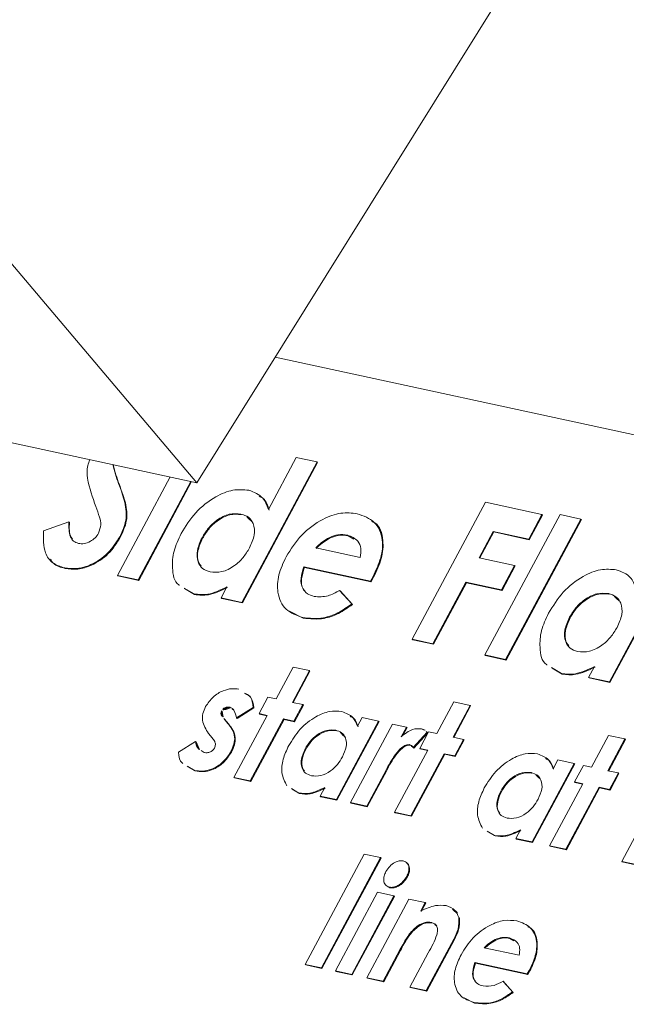
# Model space of a CAD drawing. Units: millimetres. Extents: x -23272466 to 44913, y -22484615 to 188.
# Drawn here: x -23271812 to -23271811, y -22483405 to -22483403 of the extents above; entities that cross this region are included whole.
import ezdxf

# ---------------------------------------------------------------- set-up
doc = ezdxf.new("R2010")
doc.units = ezdxf.units.MM
doc.layers.add('KEYLITE FLASHING', color=7, linetype='Continuous', lineweight=18)
doc.layers.add('KEYLITE TEXT', color=250, linetype='Continuous', lineweight=18)

# ---------------------------------------------------------------- blocks, each defined once
blk = doc.blocks.new('TRF flashing icone')
at = {"layer": 'KEYLITE FLASHING', "color": 251, "linetype": 'Continuous', "lineweight": 13}
for p, q in [((-6744.7532, -1189.264), (-6748.0143, -1194.4957)), ((-6744.7532, -1189.264), (-6748.0143, -1194.4957)), ((-6748.0143, -1194.4957), (-6750.2237, -1191.8843)), ((-6748.0143, -1194.4957), (-6750.2237, -1191.8843)), ((-6745.8014, -1194.6462), (-6747.8337, -1194.206)), ((-6749.0939, -1194.2618), (-6748.0143, -1194.4957)), ((-6749.0939, -1194.2618), (-6748.0143, -1194.4957)), ((-6747.8492, -1194.5573), (-6747.7849, -1194.4372)), ((-6747.7849, -1194.4372), (-6747.7371, -1194.4476)), ((-6747.7371, -1194.4476), (-6747.9105, -1194.7716)), ((-6747.7357, -1194.4489), (-6747.9091, -1194.7728)), ((-6747.7371, -1194.4476), (-6747.7357, -1194.4489)), ((-6748.1976, -1194.7094), (-6748.076, -1194.4823)), ((-6748.195, -1194.4971), (-6748.1937, -1194.4984)), ((-6748.0282, -1194.4927), (-6748.1497, -1194.7197)), ((-6748.0264, -1194.4931), (-6748.1484, -1194.721)), ((-6748.1802, -1194.541), (-6748.1788, -1194.5423)), ((-6747.5174, -1194.8567), (-6747.3484, -1194.5408)), ((-6747.3484, -1194.5408), (-6747.2185, -1194.569)), ((-6747.9125, -1194.5678), (-6747.9112, -1194.5691)), ((-6747.3499, -1194.893), (-6747.1766, -1194.569)), ((-6747.2185, -1194.569), (-6747.2488, -1194.6257)), ((-6747.2171, -1194.5703), (-6747.2475, -1194.627)), ((-6747.2185, -1194.569), (-6747.2171, -1194.5703)), ((-6747.1766, -1194.569), (-6747.1287, -1194.5794)), ((-6748.3676, -1194.6065), (-6748.3095, -1194.5857)), ((-6748.3095, -1194.5857), (-6748.3081, -1194.587)), ((-6747.1287, -1194.5794), (-6747.3021, -1194.9033)), ((-6747.1274, -1194.5807), (-6747.3007, -1194.9046)), ((-6747.1287, -1194.5794), (-6747.1274, -1194.5807)), ((-6748.1914, -1194.6194), (-6748.19, -1194.6207)), ((-6747.7079, -1194.6217), (-6747.7066, -1194.623)), ((-6747.6664, -1194.6166), (-6747.6651, -1194.6178)), ((-6747.6518, -1194.6258), (-6747.6651, -1194.6178)), ((-6747.3309, -1194.6079), (-6747.3634, -1194.6686)), ((-6747.3295, -1194.6092), (-6747.3615, -1194.669)), ((-6747.2488, -1194.6257), (-6747.3309, -1194.6079)), ((-6747.3309, -1194.6079), (-6747.3295, -1194.6092)), ((-6747.2475, -1194.627), (-6747.3295, -1194.6092)), ((-6748.0023, -1194.6224), (-6748.0009, -1194.6237)), ((-6747.2488, -1194.6257), (-6747.2475, -1194.627)), ((-6747.7402, -1194.6458), (-6747.6376, -1194.668)), ((-6747.6138, -1194.7229), (-6747.7674, -1194.6896)), ((-6747.7674, -1194.6896), (-6747.7661, -1194.6909)), ((-6747.3634, -1194.6686), (-6747.2813, -1194.6864)), ((-6747.2813, -1194.6864), (-6747.3117, -1194.7431)), ((-6747.28, -1194.6877), (-6747.3103, -1194.7444)), ((-6747.2813, -1194.6864), (-6747.28, -1194.6877)), ((-6748.3196, -1194.692), (-6748.3182, -1194.6933)), ((-6748.1497, -1194.7197), (-6748.1976, -1194.7094)), ((-6748.1976, -1194.7094), (-6748.1962, -1194.7107)), ((-6748.1484, -1194.721), (-6748.1962, -1194.7107)), ((-6747.6124, -1194.7241), (-6747.7661, -1194.6909)), ((-6747.6079, -1194.7122), (-6747.6138, -1194.7229)), ((-6747.6079, -1194.7122), (-6747.6066, -1194.7135)), ((-6748.1497, -1194.7197), (-6748.1484, -1194.721)), ((-6747.6138, -1194.7229), (-6747.6124, -1194.7241)), ((-6747.6066, -1194.7135), (-6747.6124, -1194.7241)), ((-6747.3937, -1194.7253), (-6747.4696, -1194.8671)), ((-6747.3924, -1194.7266), (-6747.4682, -1194.8684)), ((-6747.3117, -1194.7431), (-6747.3937, -1194.7253)), ((-6747.3937, -1194.7253), (-6747.3924, -1194.7266)), ((-6747.3103, -1194.7444), (-6747.3924, -1194.7266)), ((-6746.9393, -1194.7244), (-6747.0628, -1194.9552)), ((-6746.938, -1194.7256), (-6747.0615, -1194.9565)), ((-6748.0208, -1194.7522), (-6748.0438, -1194.7385)), ((-6748.0195, -1194.7535), (-6748.0425, -1194.7398)), ((-6748.0208, -1194.7522), (-6748.0195, -1194.7535)), ((-6747.9583, -1194.7612), (-6747.9448, -1194.736)), ((-6747.6849, -1194.744), (-6747.6569, -1194.7752)), ((-6747.6849, -1194.744), (-6747.6835, -1194.7453)), ((-6747.6835, -1194.7453), (-6747.6555, -1194.7765)), ((-6747.3117, -1194.7431), (-6747.3103, -1194.7444)), ((-6747.0649, -1194.7514), (-6747.0636, -1194.7527)), ((-6747.9105, -1194.7716), (-6747.9583, -1194.7612)), ((-6747.9583, -1194.7612), (-6747.957, -1194.7625)), ((-6747.9091, -1194.7728), (-6747.957, -1194.7625)), ((-6747.9105, -1194.7716), (-6747.9091, -1194.7728)), ((-6747.6569, -1194.7752), (-6747.6555, -1194.7765)), ((-6747.7687, -1194.8078), (-6747.8007, -1194.7918)), ((-6747.77, -1194.8065), (-6747.7687, -1194.8078)), ((-6747.1546, -1194.806), (-6747.1533, -1194.8073)), ((-6747.4696, -1194.8671), (-6747.5174, -1194.8567)), ((-6747.5174, -1194.8567), (-6747.5161, -1194.858)), ((-6747.4682, -1194.8684), (-6747.5161, -1194.858)), ((-6747.4696, -1194.8671), (-6747.4682, -1194.8684)), ((-6747.3021, -1194.9033), (-6747.3499, -1194.893)), ((-6747.3499, -1194.893), (-6747.3486, -1194.8943)), ((-6747.3007, -1194.9046), (-6747.3486, -1194.8943)), ((-6747.3021, -1194.9033), (-6747.3007, -1194.9046)), ((-6747.8316, -1194.9942), (-6747.7924, -1194.921)), ((-6747.7548, -1194.9291), (-6747.794, -1195.0023)), ((-6747.7924, -1194.921), (-6747.7548, -1194.9291)), ((-6747.7535, -1194.9304), (-6747.7921, -1195.0027)), ((-6747.7548, -1194.9291), (-6747.7535, -1194.9304)), ((-6747.1732, -1194.9358), (-6747.1962, -1194.9221)), ((-6747.1719, -1194.9371), (-6747.1949, -1194.9234)), ((-6747.1732, -1194.9358), (-6747.1719, -1194.9371)), ((-6747.1107, -1194.9448), (-6747.0972, -1194.9196)), ((-6747.0628, -1194.9552), (-6747.1107, -1194.9448)), ((-6747.1107, -1194.9448), (-6747.1093, -1194.9461)), ((-6747.0615, -1194.9565), (-6747.1093, -1194.9461)), ((-6747.0628, -1194.9552), (-6747.0615, -1194.9565)), ((-6747.8708, -1195.0283), (-6747.8504, -1194.9901)), ((-6747.8504, -1194.9901), (-6747.8316, -1194.9942)), ((-6747.794, -1195.0023), (-6747.7698, -1195.0075)), ((-6747.7698, -1195.0075), (-6747.7902, -1195.0457)), ((-6747.7698, -1195.0075), (-6747.7685, -1195.0088)), ((-6747.461, -1195.0744), (-6747.4218, -1195.0013)), ((-6747.4218, -1195.0013), (-6747.3842, -1195.0094)), ((-6747.9573, -1195.0219), (-6747.956, -1195.0232)), ((-6747.938, -1195.0137), (-6747.9367, -1195.015)), ((-6747.8841, -1195.014), (-6747.9228, -1195.0383)), ((-6747.8828, -1195.0153), (-6747.9215, -1195.0396)), ((-6747.8841, -1195.014), (-6747.8828, -1195.0153)), ((-6747.852, -1195.0323), (-6747.8708, -1195.0283)), ((-6747.8708, -1195.0283), (-6747.8695, -1195.0296)), ((-6747.8525, -1195.0332), (-6747.8695, -1195.0296)), ((-6747.7685, -1195.0088), (-6747.7889, -1195.047)), ((-6747.3842, -1195.0094), (-6747.4234, -1195.0826)), ((-6747.3829, -1195.0107), (-6747.4215, -1195.083)), ((-6747.3842, -1195.0094), (-6747.3829, -1195.0107)), ((-6747.9519, -1195.0397), (-6747.9427, -1195.0508)), ((-6747.9519, -1195.0397), (-6747.9506, -1195.0409)), ((-6747.9506, -1195.0409), (-6747.9413, -1195.052)), ((-6747.9427, -1195.0508), (-6747.9413, -1195.052)), ((-6747.9286, -1195.1755), (-6747.852, -1195.0323)), ((-6747.9228, -1195.0383), (-6747.9215, -1195.0396)), ((-6747.8144, -1195.0405), (-6747.891, -1195.1837)), ((-6747.8131, -1195.0418), (-6747.8897, -1195.185)), ((-6747.7902, -1195.0457), (-6747.8144, -1195.0405)), ((-6747.8144, -1195.0405), (-6747.8131, -1195.0418)), ((-6747.7889, -1195.047), (-6747.8131, -1195.0418)), ((-6747.7902, -1195.0457), (-6747.7889, -1195.047)), ((-6747.5952, -1195.0454), (-6747.6923, -1195.2267)), ((-6747.5939, -1195.0466), (-6747.691, -1195.228)), ((-6747.6601, -1195.2337), (-6747.563, -1195.0523)), ((-6747.6438, -1195.0576), (-6747.6328, -1195.0372)), ((-6747.6328, -1195.0372), (-6747.5952, -1195.0454)), ((-6747.5952, -1195.0454), (-6747.5939, -1195.0466)), ((-6747.563, -1195.0523), (-6747.5308, -1195.0593)), ((-6747.9787, -1195.0841), (-6747.9871, -1195.074)), ((-6747.6939, -1195.0666), (-6747.6926, -1195.0679)), ((-6747.5308, -1195.0593), (-6747.5427, -1195.0816)), ((-6747.5294, -1195.0606), (-6747.5392, -1195.0788)), ((-6747.5308, -1195.0593), (-6747.5294, -1195.0606)), ((-6747.4831, -1195.0711), (-6747.515, -1195.1063)), ((-6747.4818, -1195.0724), (-6747.5137, -1195.1076)), ((-6747.5002, -1195.1085), (-6747.4798, -1195.0704)), ((-6747.4834, -1195.0708), (-6747.485, -1195.0692)), ((-6747.485, -1195.0695), (-6747.4831, -1195.0711)), ((-6747.4836, -1195.0707), (-6747.4818, -1195.0724)), ((-6747.4831, -1195.0711), (-6747.4818, -1195.0724)), ((-6747.4798, -1195.0704), (-6747.461, -1195.0744)), ((-6748.0564, -1195.1174), (-6748.0175, -1195.0924)), ((-6748.0175, -1195.0924), (-6748.0162, -1195.0936)), ((-6747.4234, -1195.0826), (-6747.3992, -1195.0878)), ((-6747.3992, -1195.0878), (-6747.4196, -1195.126)), ((-6747.3979, -1195.0891), (-6747.4183, -1195.1273)), ((-6747.3992, -1195.0878), (-6747.3979, -1195.0891)), ((-6747.1038, -1195.1518), (-6747.0646, -1195.0786)), ((-6747.027, -1195.0868), (-6747.0662, -1195.1599)), ((-6747.0646, -1195.0786), (-6747.027, -1195.0868)), ((-6747.0257, -1195.0881), (-6747.0644, -1195.1603)), ((-6747.027, -1195.0868), (-6747.0257, -1195.0881)), ((-6748.0045, -1195.1131), (-6747.997, -1195.1181)), ((-6747.9356, -1195.1158), (-6747.9343, -1195.1171)), ((-6747.7644, -1195.1095), (-6747.7631, -1195.1108)), ((-6747.558, -1195.2558), (-6747.4814, -1195.1126)), ((-6747.5237, -1195.0999), (-6747.5223, -1195.1012)), ((-6747.5179, -1195.1033), (-6747.5223, -1195.1012)), ((-6747.4438, -1195.1208), (-6747.5204, -1195.2639)), ((-6747.515, -1195.1063), (-6747.5137, -1195.1076)), ((-6747.4814, -1195.1126), (-6747.5002, -1195.1085)), ((-6747.5002, -1195.1085), (-6747.4989, -1195.1098)), ((-6747.4819, -1195.1135), (-6747.4989, -1195.1098)), ((-6747.4196, -1195.126), (-6747.4438, -1195.1208)), ((-6747.4438, -1195.1208), (-6747.4425, -1195.122)), ((-6747.4425, -1195.122), (-6747.5191, -1195.2652)), ((-6747.4183, -1195.1273), (-6747.4425, -1195.122)), ((-6747.4196, -1195.126), (-6747.4183, -1195.1273)), ((-6747.1441, -1195.1431), (-6747.2411, -1195.3244)), ((-6747.1926, -1195.1554), (-6747.1817, -1195.1349)), ((-6747.1817, -1195.1349), (-6747.1441, -1195.1431)), ((-6747.1441, -1195.1431), (-6747.1427, -1195.1444)), ((-6748.0198, -1195.1593), (-6748.0366, -1195.1493)), ((-6748.0184, -1195.1606), (-6748.0352, -1195.1505)), ((-6748.0198, -1195.1593), (-6748.0184, -1195.1606)), ((-6747.5786, -1195.1595), (-6747.5832, -1195.1684)), ((-6747.5772, -1195.1608), (-6747.5818, -1195.1697)), ((-6747.5786, -1195.1595), (-6747.5772, -1195.1608)), ((-6747.2428, -1195.1643), (-6747.2414, -1195.1656)), ((-6747.1427, -1195.1444), (-6747.2398, -1195.3257)), ((-6747.143, -1195.1859), (-6747.1226, -1195.1477)), ((-6747.1226, -1195.1477), (-6747.1038, -1195.1518)), ((-6747.0662, -1195.1599), (-6747.042, -1195.1652)), ((-6747.042, -1195.1652), (-6747.0625, -1195.2034)), ((-6747.0407, -1195.1665), (-6747.0611, -1195.2047)), ((-6747.042, -1195.1652), (-6747.0407, -1195.1665)), ((-6747.891, -1195.1837), (-6747.9286, -1195.1755)), ((-6747.9286, -1195.1755), (-6747.9273, -1195.1768)), ((-6747.8897, -1195.185), (-6747.9273, -1195.1768)), ((-6747.891, -1195.1837), (-6747.8897, -1195.185)), ((-6747.5832, -1195.1684), (-6747.6225, -1195.2418)), ((-6747.5818, -1195.1697), (-6747.6211, -1195.2431)), ((-6747.5832, -1195.1684), (-6747.5818, -1195.1697)), ((-6747.1242, -1195.19), (-6747.143, -1195.1859)), ((-6747.143, -1195.1859), (-6747.1417, -1195.1872)), ((-6747.1247, -1195.1909), (-6747.1417, -1195.1872)), ((-6747.779, -1195.2115), (-6747.796, -1195.2014)), ((-6747.7777, -1195.2128), (-6747.7946, -1195.2027)), ((-6747.779, -1195.2115), (-6747.7777, -1195.2128)), ((-6747.7299, -1195.2186), (-6747.7193, -1195.1988)), ((-6747.3133, -1195.2072), (-6747.3119, -1195.2085)), ((-6747.2009, -1195.3332), (-6747.1242, -1195.19)), ((-6747.0866, -1195.1981), (-6747.1633, -1195.3413)), ((-6747.0853, -1195.1994), (-6747.1619, -1195.3426)), ((-6747.0625, -1195.2034), (-6747.0866, -1195.1981)), ((-6747.0866, -1195.1981), (-6747.0853, -1195.1994)), ((-6747.0611, -1195.2047), (-6747.0853, -1195.1994)), ((-6747.0625, -1195.2034), (-6747.0611, -1195.2047)), ((-6747.6923, -1195.2267), (-6747.7299, -1195.2186)), ((-6747.7299, -1195.2186), (-6747.7286, -1195.2199)), ((-6747.691, -1195.228), (-6747.7286, -1195.2199)), ((-6747.6923, -1195.2267), (-6747.691, -1195.228)), ((-6747.6225, -1195.2418), (-6747.6601, -1195.2337)), ((-6747.6601, -1195.2337), (-6747.6587, -1195.235)), ((-6747.6211, -1195.2431), (-6747.6587, -1195.235)), ((-6747.0344, -1195.3692), (-6746.9577, -1195.2261)), ((-6747.6225, -1195.2418), (-6747.6211, -1195.2431)), ((-6747.5204, -1195.2639), (-6747.558, -1195.2558)), ((-6747.558, -1195.2558), (-6747.5567, -1195.2571)), ((-6747.5191, -1195.2652), (-6747.5567, -1195.2571)), ((-6747.5204, -1195.2639), (-6747.5191, -1195.2652)), ((-6747.3279, -1195.3092), (-6747.3448, -1195.2991)), ((-6747.3265, -1195.3105), (-6747.3435, -1195.3004)), ((-6747.2787, -1195.3163), (-6747.2681, -1195.2965)), ((-6747.3279, -1195.3092), (-6747.3265, -1195.3105)), ((-6747.2411, -1195.3244), (-6747.2787, -1195.3163)), ((-6747.2787, -1195.3163), (-6747.2774, -1195.3176)), ((-6747.2398, -1195.3257), (-6747.2774, -1195.3176)), ((-6747.2411, -1195.3244), (-6747.2398, -1195.3257)), ((-6747.1633, -1195.3413), (-6747.2009, -1195.3332)), ((-6747.2009, -1195.3332), (-6747.1995, -1195.3344)), ((-6747.1619, -1195.3426), (-6747.1995, -1195.3344)), ((-6747.1633, -1195.3413), (-6747.1619, -1195.3426)), ((-6747.7645, -1195.6067), (-6747.6283, -1195.3522)), ((-6747.5907, -1195.3603), (-6747.7269, -1195.6148)), ((-6747.5894, -1195.3616), (-6747.7256, -1195.6161)), ((-6747.6283, -1195.3522), (-6747.5907, -1195.3603)), ((-6747.5907, -1195.3603), (-6747.5894, -1195.3616)), ((-6746.9968, -1195.3774), (-6747.0344, -1195.3692)), ((-6747.0344, -1195.3692), (-6747.033, -1195.3705)), ((-6746.9954, -1195.3787), (-6747.033, -1195.3705)), ((-6747.5301, -1195.4038), (-6747.5287, -1195.4051)), ((-6747.5688, -1195.43), (-6747.5739, -1195.427)), ((-6747.5701, -1195.4287), (-6747.5688, -1195.43)), ((-6747.6947, -1195.6218), (-6747.5976, -1195.4405)), ((-6747.5601, -1195.4486), (-6747.6571, -1195.63)), ((-6747.5587, -1195.4499), (-6747.6558, -1195.6312)), ((-6747.6222, -1195.6375), (-6747.5251, -1195.4562)), ((-6747.5976, -1195.4405), (-6747.5601, -1195.4486)), ((-6747.5601, -1195.4486), (-6747.5587, -1195.4499)), ((-6747.5251, -1195.4562), (-6747.4875, -1195.4643)), ((-6747.4875, -1195.4643), (-6747.4978, -1195.4835)), ((-6747.4862, -1195.4656), (-6747.4965, -1195.4848)), ((-6747.4875, -1195.4643), (-6747.4862, -1195.4656)), ((-6747.4101, -1195.4984), (-6747.4088, -1195.4997)), ((-6747.4734, -1195.51), (-6747.472, -1195.5113)), ((-6747.5247, -1195.5374), (-6747.5233, -1195.5387)), ((-6747.4216, -1195.5483), (-6747.4852, -1195.6672)), ((-6747.4203, -1195.5496), (-6747.4839, -1195.6685)), ((-6747.4216, -1195.5483), (-6747.4203, -1195.5496)), ((-6747.3261, -1195.5494), (-6747.3247, -1195.5507)), ((-6747.2935, -1195.5454), (-6747.2921, -1195.5467)), ((-6747.2828, -1195.5523), (-6747.2921, -1195.5467)), ((-6747.546, -1195.5735), (-6747.5846, -1195.6457)), ((-6747.5446, -1195.5748), (-6747.5833, -1195.647)), ((-6747.546, -1195.5735), (-6747.5446, -1195.5748)), ((-6747.3514, -1195.5684), (-6747.2709, -1195.5858)), ((-6747.5228, -1195.659), (-6747.4807, -1195.5803)), ((-6747.7269, -1195.6148), (-6747.7645, -1195.6067)), ((-6747.7645, -1195.6067), (-6747.7632, -1195.608)), ((-6747.7256, -1195.6161), (-6747.7632, -1195.608)), ((-6747.7269, -1195.6148), (-6747.7256, -1195.6161)), ((-6747.2521, -1195.6289), (-6747.3728, -1195.6028)), ((-6747.3728, -1195.6028), (-6747.3715, -1195.6041)), ((-6747.2508, -1195.6302), (-6747.3715, -1195.6041)), ((-6747.2475, -1195.6205), (-6747.2521, -1195.6289)), ((-6747.2475, -1195.6205), (-6747.2462, -1195.6218)), ((-6747.6571, -1195.63), (-6747.6947, -1195.6218)), ((-6747.6947, -1195.6218), (-6747.6934, -1195.6231)), ((-6747.6558, -1195.6312), (-6747.6934, -1195.6231)), ((-6747.6571, -1195.63), (-6747.6558, -1195.6312)), ((-6747.5846, -1195.6457), (-6747.6222, -1195.6375)), ((-6747.6222, -1195.6375), (-6747.6209, -1195.6388)), ((-6747.5833, -1195.647), (-6747.6209, -1195.6388)), ((-6747.2521, -1195.6289), (-6747.2508, -1195.6302)), ((-6747.2462, -1195.6218), (-6747.2508, -1195.6302)), ((-6747.5846, -1195.6457), (-6747.5833, -1195.647)), ((-6747.5228, -1195.659), (-6747.5215, -1195.6603)), ((-6747.4852, -1195.6672), (-6747.5228, -1195.659)), ((-6747.4839, -1195.6685), (-6747.5215, -1195.6603)), ((-6747.308, -1195.6455), (-6747.286, -1195.6701)), ((-6747.308, -1195.6455), (-6747.3066, -1195.6468)), ((-6747.3066, -1195.6468), (-6747.2847, -1195.6714)), ((-6747.4852, -1195.6672), (-6747.4839, -1195.6685)), ((-6747.3735, -1195.6959), (-6747.3975, -1195.6839)), ((-6747.286, -1195.6701), (-6747.2847, -1195.6714)), ((-6747.3749, -1195.6946), (-6747.3735, -1195.6959))]:
    blk.add_line(p, q, dxfattribs=at)
for points, knots in [([(-6748.2472, -1194.5502), (-6748.2549, -1194.5296), (-6748.2657, -1194.5009), (-6748.2687, -1194.4621), (-6748.2628, -1194.4469), (-6748.261, -1194.4422)], [0, 0, 0, 0, 0.638767, 0.8891628, 1, 1, 1, 1]), ([(-6748.2081, -1194.4537), (-6748.2062, -1194.4613), (-6748.2026, -1194.4762), (-6748.1975, -1194.4902), (-6748.195, -1194.4971)], [0, 0, 0, 0, 0.508508, 1, 1, 1, 1]), ([(-6748.207, -1194.4539), (-6748.2051, -1194.4619), (-6748.2014, -1194.4772), (-6748.1962, -1194.4915), (-6748.1937, -1194.4984)], [0, 0, 0, 0, 0.5199155, 1, 1, 1, 1]), ([(-6748.195, -1194.4971), (-6748.192, -1194.5052), (-6748.1867, -1194.5195), (-6748.1822, -1194.5344), (-6748.1802, -1194.541)], [0, 0, 0, 0, 0.560045, 1, 1, 1, 1]), ([(-6748.1937, -1194.4984), (-6748.1907, -1194.5065), (-6748.1853, -1194.5208), (-6748.1808, -1194.5357), (-6748.1788, -1194.5423)], [0, 0, 0, 0, 0.560045, 1, 1, 1, 1]), ([(-6748.0506, -1194.6129), (-6748.0403, -1194.5962), (-6748.0197, -1194.5627), (-6747.9747, -1194.528), (-6747.9303, -1194.5096), (-6747.9064, -1194.5118), (-6747.8944, -1194.5129)], [0, 0, 0, 0, 0.280246, 0.559725, 0.779856, 1, 1, 1, 1]), ([(-6747.8944, -1194.5129), (-6747.8823, -1194.5175), (-6747.8607, -1194.5258), (-6747.8527, -1194.5476), (-6747.8492, -1194.5573)], [0, 0, 0, 0, 0.5589463, 1, 1, 1, 1]), ([(-6747.8704, -1194.527), (-6747.8671, -1194.5286), (-6747.8548, -1194.5343), (-6747.8508, -1194.5483), (-6747.8478, -1194.5586)], [0, 0, 0, 0, 0.269793, 1, 1, 1, 1]), ([(-6748.241, -1194.6123), (-6748.2387, -1194.6056), (-6748.234, -1194.5919), (-6748.2396, -1194.5718), (-6748.2443, -1194.5584), (-6748.2472, -1194.5502)], [0, 0, 0, 0, 0.277776, 0.558333, 1, 1, 1, 1]), ([(-6748.1802, -1194.541), (-6748.1778, -1194.5547), (-6748.1735, -1194.579), (-6748.1859, -1194.6071), (-6748.1914, -1194.6194)], [0, 0, 0, 0, 0.560209, 1, 1, 1, 1]), ([(-6748.1788, -1194.5423), (-6748.1764, -1194.5559), (-6748.1722, -1194.5803), (-6748.1846, -1194.6084), (-6748.19, -1194.6207)], [0, 0, 0, 0, 0.560209, 1, 1, 1, 1]), ([(-6747.9125, -1194.5678), (-6747.9213, -1194.5671), (-6747.9388, -1194.5656), (-6747.9667, -1194.5798), (-6747.9887, -1194.5998), (-6747.9977, -1194.6149), (-6748.0023, -1194.6224)], [0, 0, 0, 0, 0.279591, 0.559062, 0.779305, 1, 1, 1, 1]), ([(-6747.9112, -1194.5691), (-6747.92, -1194.5683), (-6747.9375, -1194.5669), (-6747.9653, -1194.5811), (-6747.9873, -1194.6011), (-6747.9964, -1194.6162), (-6748.0009, -1194.6237)], [0, 0, 0, 0, 0.279591, 0.559062, 0.779305, 1, 1, 1, 1]), ([(-6747.8928, -1194.6459), (-6747.8883, -1194.6359), (-6747.8793, -1194.616), (-6747.8821, -1194.5905), (-6747.894, -1194.5737), (-6747.9064, -1194.5698), (-6747.9125, -1194.5678)], [0, 0, 0, 0, 0.280002, 0.559295, 0.779432, 1, 1, 1, 1]), ([(-6747.8882, -1194.5843), (-6747.8899, -1194.5815), (-6747.8949, -1194.5734), (-6747.9048, -1194.5708), (-6747.9112, -1194.5691)], [0, 0, 0, 0, 0.343924, 1, 1, 1, 1]), ([(-6747.8084, -1194.6663), (-6747.7974, -1194.6489), (-6747.7755, -1194.6141), (-6747.7275, -1194.5796), (-6747.6813, -1194.5629), (-6747.6567, -1194.5657), (-6747.6443, -1194.5671)], [0, 0, 0, 0, 0.279929, 0.5594, 0.779561, 1, 1, 1, 1]), ([(-6747.6443, -1194.5671), (-6747.6298, -1194.5722), (-6747.6009, -1194.5823), (-6747.5837, -1194.6228), (-6747.5874, -1194.6688), (-6747.601, -1194.6977), (-6747.6079, -1194.7122)], [0, 0, 0, 0, 0.279903, 0.559131, 0.779296, 1, 1, 1, 1]), ([(-6748.3095, -1194.5857), (-6748.3095, -1194.598), (-6748.3096, -1194.6151), (-6748.2994, -1194.6312), (-6748.2914, -1194.6342), (-6748.2875, -1194.6357)], [0, 0, 0, 0, 0.559407, 0.779869, 1, 1, 1, 1]), ([(-6748.3081, -1194.587), (-6748.3087, -1194.5998), (-6748.3094, -1194.6148), (-6748.3021, -1194.6245), (-6748.301, -1194.6259)], [0, 0, 0, 0, 0.850984, 1, 1, 1, 1]), ([(-6747.6111, -1194.5846), (-6747.6085, -1194.5857), (-6747.5925, -1194.5929), (-6747.583, -1194.6248), (-6747.5859, -1194.6699), (-6747.5996, -1194.699), (-6747.6066, -1194.7135)], [0, 0, 0, 0, 0.068328, 0.429597, 0.71445, 1, 1, 1, 1]), ([(-6748.3196, -1194.692), (-6748.3291, -1194.6889), (-6748.3482, -1194.6827), (-6748.369, -1194.654), (-6748.3681, -1194.6245), (-6748.3676, -1194.6065)], [0, 0, 0, 0, 0.28046, 0.560399, 1, 1, 1, 1]), ([(-6748.1914, -1194.6194), (-6748.2, -1194.6329), (-6748.2173, -1194.6599), (-6748.2555, -1194.6854), (-6748.2911, -1194.6957), (-6748.3101, -1194.6932), (-6748.3196, -1194.692)], [0, 0, 0, 0, 0.27962, 0.558958, 0.779223, 1, 1, 1, 1]), ([(-6748.19, -1194.6207), (-6748.1987, -1194.6342), (-6748.2159, -1194.6612), (-6748.2542, -1194.6867), (-6748.2897, -1194.697), (-6748.3087, -1194.6945), (-6748.3182, -1194.6933)], [0, 0, 0, 0, 0.27962, 0.558958, 0.779223, 1, 1, 1, 1]), ([(-6748.2875, -1194.6357), (-6748.2831, -1194.6362), (-6748.2745, -1194.6371), (-6748.2607, -1194.6318), (-6748.2484, -1194.6235), (-6748.2435, -1194.6161), (-6748.241, -1194.6123)], [0, 0, 0, 0, 0.280345, 0.5601946, 0.7804347, 1, 1, 1, 1]), ([(-6748.0542, -1194.7323), (-6748.0547, -1194.732), (-6748.0669, -1194.7249), (-6748.0717, -1194.695), (-6748.0697, -1194.6536), (-6748.057, -1194.6265), (-6748.0506, -1194.6129)], [0, 0, 0, 0, 0.015805, 0.397847, 0.698762, 1, 1, 1, 1]), ([(-6747.7079, -1194.6217), (-6747.7143, -1194.6254), (-6747.7258, -1194.632), (-6747.7358, -1194.6415), (-6747.7402, -1194.6458)], [0, 0, 0, 0, 0.5590752, 1, 1, 1, 1]), ([(-6747.6664, -1194.6166), (-6747.6737, -1194.6156), (-6747.6867, -1194.614), (-6747.7014, -1194.6193), (-6747.7079, -1194.6217)], [0, 0, 0, 0, 0.559834, 1, 1, 1, 1]), ([(-6747.6651, -1194.6178), (-6747.6724, -1194.6169), (-6747.6854, -1194.6153), (-6747.7001, -1194.6206), (-6747.7066, -1194.623)], [0, 0, 0, 0, 0.559834, 1, 1, 1, 1]), ([(-6747.6376, -1194.668), (-6747.6366, -1194.6608), (-6747.6345, -1194.6465), (-6747.6433, -1194.626), (-6747.6577, -1194.6201), (-6747.6664, -1194.6166)], [0, 0, 0, 0, 0.280407, 0.561339, 1, 1, 1, 1]), ([(-6748.0023, -1194.6224), (-6748.0067, -1194.6323), (-6748.0156, -1194.6522), (-6748.0133, -1194.6777), (-6748.0022, -1194.6952), (-6747.99, -1194.6994), (-6747.9839, -1194.7014)], [0, 0, 0, 0, 0.279983, 0.559362, 0.779587, 1, 1, 1, 1]), ([(-6748.0009, -1194.6237), (-6748.0053, -1194.6335), (-6748.014, -1194.6532), (-6748.0131, -1194.6767), (-6748.0062, -1194.6855), (-6748.004, -1194.6882)], [0, 0, 0, 0, 0.409919, 0.818955, 1, 1, 1, 1]), ([(-6747.7066, -1194.623), (-6747.713, -1194.6267), (-6747.7245, -1194.6332), (-6747.7344, -1194.6428), (-6747.7388, -1194.6471)], [0, 0, 0, 0, 0.5590752, 1, 1, 1, 1]), ([(-6747.9839, -1194.7014), (-6747.975, -1194.7022), (-6747.9572, -1194.7037), (-6747.9288, -1194.6894), (-6747.9065, -1194.6688), (-6747.8974, -1194.6536), (-6747.8928, -1194.6459)], [0, 0, 0, 0, 0.279686, 0.558984, 0.779239, 1, 1, 1, 1]), ([(-6747.77, -1194.8065), (-6747.7841, -1194.8016), (-6747.8124, -1194.7919), (-6747.8296, -1194.7529), (-6747.8279, -1194.7087), (-6747.8149, -1194.6804), (-6747.8084, -1194.6663)], [0, 0, 0, 0, 0.279983, 0.559322, 0.779508, 1, 1, 1, 1]), ([(-6748.3182, -1194.6933), (-6748.3283, -1194.6907), (-6748.3425, -1194.687), (-6748.3498, -1194.6755), (-6748.3519, -1194.6721)], [0, 0, 0, 0, 0.710292, 1, 1, 1, 1]), ([(-6747.7674, -1194.6896), (-6747.7703, -1194.6986), (-6747.7761, -1194.7166), (-6747.7723, -1194.7388), (-6747.7603, -1194.7529), (-6747.7491, -1194.7563), (-6747.7435, -1194.758)], [0, 0, 0, 0, 0.280136, 0.559423, 0.779516, 1, 1, 1, 1]), ([(-6747.7661, -1194.6909), (-6747.7689, -1194.6998), (-6747.7744, -1194.7175), (-6747.7726, -1194.7368), (-6747.7666, -1194.7431), (-6747.7654, -1194.7443)], [0, 0, 0, 0, 0.445085, 0.888822, 1, 1, 1, 1]), ([(-6747.203, -1194.7965), (-6747.1926, -1194.7798), (-6747.172, -1194.7464), (-6747.1271, -1194.7116), (-6747.0826, -1194.6932), (-6747.0587, -1194.6954), (-6747.0468, -1194.6966)], [0, 0, 0, 0, 0.280246, 0.559725, 0.779856, 1, 1, 1, 1]), ([(-6747.0468, -1194.6966), (-6747.0347, -1194.701), (-6747.0131, -1194.7091), (-6747.0048, -1194.7305), (-6747.0011, -1194.74)], [0, 0, 0, 0, 0.559125, 1, 1, 1, 1]), ([(-6747.9448, -1194.736), (-6747.9599, -1194.7432), (-6747.9867, -1194.7561), (-6748.0104, -1194.7534), (-6748.0208, -1194.7522)], [0, 0, 0, 0, 0.559606, 1, 1, 1, 1]), ([(-6747.9435, -1194.7373), (-6747.9585, -1194.7445), (-6747.9853, -1194.7574), (-6748.0091, -1194.7547), (-6748.0195, -1194.7535)], [0, 0, 0, 0, 0.559606, 1, 1, 1, 1]), ([(-6747.7435, -1194.758), (-6747.733, -1194.7588), (-6747.7142, -1194.7601), (-6747.6938, -1194.7489), (-6747.6849, -1194.744)], [0, 0, 0, 0, 0.558871, 1, 1, 1, 1]), ([(-6747.0649, -1194.7514), (-6747.0737, -1194.7507), (-6747.0912, -1194.7492), (-6747.119, -1194.7634), (-6747.141, -1194.7835), (-6747.1501, -1194.7985), (-6747.1546, -1194.806)], [0, 0, 0, 0, 0.279591, 0.559062, 0.779305, 1, 1, 1, 1]), ([(-6747.0636, -1194.7527), (-6747.0723, -1194.7519), (-6747.0898, -1194.7505), (-6747.1177, -1194.7647), (-6747.1397, -1194.7847), (-6747.1488, -1194.7998), (-6747.1533, -1194.8073)], [0, 0, 0, 0, 0.279591, 0.559062, 0.779305, 1, 1, 1, 1]), ([(-6747.0452, -1194.8295), (-6747.0406, -1194.8195), (-6747.0316, -1194.7996), (-6747.0345, -1194.7741), (-6747.0464, -1194.7573), (-6747.0587, -1194.7534), (-6747.0649, -1194.7514)], [0, 0, 0, 0, 0.280002, 0.559295, 0.779432, 1, 1, 1, 1]), ([(-6747.0405, -1194.7679), (-6747.0423, -1194.7651), (-6747.0473, -1194.757), (-6747.0571, -1194.7544), (-6747.0636, -1194.7527)], [0, 0, 0, 0, 0.343924, 1, 1, 1, 1]), ([(-6747.6569, -1194.7752), (-6747.6674, -1194.7826), (-6747.6885, -1194.7974), (-6747.7291, -1194.8114), (-6747.7545, -1194.8084), (-6747.77, -1194.8065)], [0, 0, 0, 0, 0.280452, 0.560536, 1, 1, 1, 1]), ([(-6747.6555, -1194.7765), (-6747.6661, -1194.7839), (-6747.6871, -1194.7987), (-6747.7278, -1194.8127), (-6747.7531, -1194.8097), (-6747.7687, -1194.8078)], [0, 0, 0, 0, 0.280452, 0.560536, 1, 1, 1, 1]), ([(-6747.2066, -1194.9159), (-6747.207, -1194.9156), (-6747.2193, -1194.9085), (-6747.224, -1194.8786), (-6747.2221, -1194.8372), (-6747.2093, -1194.8101), (-6747.203, -1194.7965)], [0, 0, 0, 0, 0.015805, 0.397847, 0.698762, 1, 1, 1, 1]), ([(-6747.1546, -1194.806), (-6747.1591, -1194.816), (-6747.168, -1194.8358), (-6747.1656, -1194.8614), (-6747.1546, -1194.8788), (-6747.1423, -1194.883), (-6747.1362, -1194.885)], [0, 0, 0, 0, 0.279983, 0.559362, 0.779587, 1, 1, 1, 1]), ([(-6747.1533, -1194.8073), (-6747.1576, -1194.8171), (-6747.1663, -1194.8368), (-6747.1655, -1194.8604), (-6747.1585, -1194.8691), (-6747.1564, -1194.8718)], [0, 0, 0, 0, 0.4099194, 0.8189545, 1, 1, 1, 1]), ([(-6747.1362, -1194.885), (-6747.1273, -1194.8858), (-6747.1095, -1194.8873), (-6747.0812, -1194.873), (-6747.0589, -1194.8524), (-6747.0497, -1194.8372), (-6747.0452, -1194.8295)], [0, 0, 0, 0, 0.279686, 0.558984, 0.779239, 1, 1, 1, 1]), ([(-6747.0972, -1194.9196), (-6747.1122, -1194.9268), (-6747.139, -1194.9397), (-6747.1628, -1194.937), (-6747.1732, -1194.9358)], [0, 0, 0, 0, 0.559606, 1, 1, 1, 1]), ([(-6747.0959, -1194.9209), (-6747.1109, -1194.9281), (-6747.1377, -1194.941), (-6747.1614, -1194.9383), (-6747.1719, -1194.9371)], [0, 0, 0, 0, 0.559606, 1, 1, 1, 1]), ([(-6747.994, -1195.0121), (-6747.9887, -1195.0042), (-6747.978, -1194.9885), (-6747.9549, -1194.9751), (-6747.9342, -1194.9697), (-6747.923, -1194.9712), (-6747.9174, -1194.972)], [0, 0, 0, 0, 0.278826, 0.558527, 0.779035, 1, 1, 1, 1]), ([(-6747.904, -1194.9809), (-6747.8994, -1194.9832), (-6747.8872, -1194.9893), (-6747.8853, -1195.0045), (-6747.8841, -1195.014)], [0, 0, 0, 0, 0.3779782, 1, 1, 1, 1]), ([(-6747.9027, -1194.9822), (-6747.8981, -1194.9845), (-6747.8859, -1194.9906), (-6747.884, -1195.0058), (-6747.8828, -1195.0153)], [0, 0, 0, 0, 0.3779782, 1, 1, 1, 1]), ([(-6747.9871, -1195.074), (-6747.9933, -1195.0648), (-6748.0019, -1195.052), (-6748.0013, -1195.0284), (-6747.9964, -1195.0175), (-6747.994, -1195.0121)], [0, 0, 0, 0, 0.5590287, 0.7795791, 1, 1, 1, 1]), ([(-6747.9573, -1195.0219), (-6747.9581, -1195.0241), (-6747.9596, -1195.0286), (-6747.9563, -1195.0342), (-6747.9536, -1195.0376), (-6747.9519, -1195.0397)], [0, 0, 0, 0, 0.277696, 0.558221, 1, 1, 1, 1]), ([(-6747.956, -1195.0232), (-6747.9567, -1195.0254), (-6747.9582, -1195.0299), (-6747.9549, -1195.0355), (-6747.9522, -1195.0389), (-6747.9506, -1195.0409)], [0, 0, 0, 0, 0.277696, 0.558221, 1, 1, 1, 1]), ([(-6747.938, -1195.0137), (-6747.9398, -1195.0134), (-6747.9433, -1195.0129), (-6747.9489, -1195.0142), (-6747.9542, -1195.0173), (-6747.9563, -1195.0204), (-6747.9573, -1195.0219)], [0, 0, 0, 0, 0.281077, 0.56121, 0.780983, 1, 1, 1, 1]), ([(-6747.9367, -1195.015), (-6747.9384, -1195.0147), (-6747.9419, -1195.0142), (-6747.9475, -1195.0154), (-6747.9528, -1195.0186), (-6747.9549, -1195.0217), (-6747.956, -1195.0232)], [0, 0, 0, 0, 0.281077, 0.56121, 0.780983, 1, 1, 1, 1]), ([(-6747.9228, -1195.0383), (-6747.9241, -1195.0325), (-6747.9259, -1195.0243), (-6747.9318, -1195.0162), (-6747.9359, -1195.0145), (-6747.938, -1195.0137)], [0, 0, 0, 0, 0.560093, 0.78033, 1, 1, 1, 1]), ([(-6747.929, -1195.0203), (-6747.9296, -1195.0194), (-6747.9314, -1195.0169), (-6747.9345, -1195.0158), (-6747.9367, -1195.015)], [0, 0, 0, 0, 0.314043, 1, 1, 1, 1]), ([(-6747.8024, -1195.1021), (-6747.7943, -1195.0889), (-6747.7781, -1195.0626), (-6747.7428, -1195.0354), (-6747.7079, -1195.0209), (-6747.6891, -1195.0226), (-6747.6797, -1195.0235)], [0, 0, 0, 0, 0.280246, 0.559725, 0.779856, 1, 1, 1, 1]), ([(-6747.6797, -1195.0235), (-6747.6702, -1195.027), (-6747.6533, -1195.0334), (-6747.6467, -1195.0502), (-6747.6438, -1195.0576)], [0, 0, 0, 0, 0.559125, 1, 1, 1, 1]), ([(-6747.9427, -1195.0508), (-6747.9355, -1195.0601), (-6747.9255, -1195.0731), (-6747.9277, -1195.0987), (-6747.933, -1195.1101), (-6747.9356, -1195.1158)], [0, 0, 0, 0, 0.558868, 0.779296, 1, 1, 1, 1]), ([(-6747.9413, -1195.052), (-6747.9341, -1195.0614), (-6747.9241, -1195.0744), (-6747.9263, -1195.0999), (-6747.9316, -1195.1114), (-6747.9343, -1195.1171)], [0, 0, 0, 0, 0.558868, 0.779296, 1, 1, 1, 1]), ([(-6747.661, -1195.0344), (-6747.6582, -1195.0356), (-6747.6484, -1195.0401), (-6747.6449, -1195.0511), (-6747.6424, -1195.0589)], [0, 0, 0, 0, 0.282993, 1, 1, 1, 1]), ([(-6747.6939, -1195.0666), (-6747.7008, -1195.066), (-6747.7146, -1195.0649), (-6747.7365, -1195.076), (-6747.7538, -1195.0918), (-6747.7609, -1195.1036), (-6747.7644, -1195.1095)], [0, 0, 0, 0, 0.279591, 0.559062, 0.779305, 1, 1, 1, 1]), ([(-6747.6926, -1195.0679), (-6747.6995, -1195.0673), (-6747.7132, -1195.0662), (-6747.7351, -1195.0773), (-6747.7524, -1195.0931), (-6747.7595, -1195.1049), (-6747.7631, -1195.1108)], [0, 0, 0, 0, 0.279591, 0.559062, 0.779305, 1, 1, 1, 1]), ([(-6747.6784, -1195.128), (-6747.6749, -1195.1201), (-6747.6678, -1195.1045), (-6747.67, -1195.0844), (-6747.6794, -1195.0713), (-6747.6891, -1195.0681), (-6747.6939, -1195.0666)], [0, 0, 0, 0, 0.280002, 0.559295, 0.779432, 1, 1, 1, 1]), ([(-6747.6737, -1195.0809), (-6747.6753, -1195.0783), (-6747.6794, -1195.0715), (-6747.6876, -1195.0693), (-6747.6926, -1195.0679)], [0, 0, 0, 0, 0.380095, 1, 1, 1, 1]), ([(-6747.5427, -1195.0816), (-6747.5386, -1195.0781), (-6747.5305, -1195.071), (-6747.5137, -1195.0626), (-6747.5027, -1195.063), (-6747.4961, -1195.0633)], [0, 0, 0, 0, 0.281118, 0.561872, 1, 1, 1, 1]), ([(-6747.4961, -1195.0633), (-6747.4931, -1195.0641), (-6747.4899, -1195.065), (-6747.4876, -1195.0671), (-6747.4874, -1195.0673)], [0, 0, 0, 0, 0.903623, 1, 1, 1, 1]), ([(-6748.0175, -1195.0924), (-6748.016, -1195.0994), (-6748.0144, -1195.1066), (-6748.0089, -1195.1102), (-6748.0087, -1195.1104)], [0, 0, 0, 0, 0.96041, 1, 1, 1, 1]), ([(-6748.0162, -1195.0936), (-6748.0146, -1195.1006), (-6748.013, -1195.1079), (-6748.0075, -1195.1115), (-6748.0073, -1195.1116)], [0, 0, 0, 0, 0.96041, 1, 1, 1, 1]), ([(-6747.9732, -1195.1077), (-6747.9724, -1195.1049), (-6747.9706, -1195.0993), (-6747.9734, -1195.0913), (-6747.9767, -1195.0869), (-6747.9787, -1195.0841)], [0, 0, 0, 0, 0.277544, 0.55818, 1, 1, 1, 1]), ([(-6748.0469, -1195.1431), (-6748.0471, -1195.1429), (-6748.0547, -1195.1385), (-6748.0555, -1195.1278), (-6748.0564, -1195.1174)], [0, 0, 0, 0, 0.028664, 1, 1, 1, 1]), ([(-6747.9356, -1195.1158), (-6747.9414, -1195.1245), (-6747.9531, -1195.142), (-6747.9786, -1195.157), (-6748.0014, -1195.162), (-6748.0137, -1195.1602), (-6748.0198, -1195.1593)], [0, 0, 0, 0, 0.279011, 0.558366, 0.778946, 1, 1, 1, 1]), ([(-6747.9343, -1195.1171), (-6747.9401, -1195.1258), (-6747.9517, -1195.1433), (-6747.9773, -1195.1583), (-6748.0001, -1195.1633), (-6748.0123, -1195.1615), (-6748.0184, -1195.1606)], [0, 0, 0, 0, 0.279011, 0.558366, 0.778946, 1, 1, 1, 1]), ([(-6747.997, -1195.1181), (-6747.9948, -1195.1184), (-6747.9905, -1195.1191), (-6747.9836, -1195.1171), (-6747.9772, -1195.1133), (-6747.9745, -1195.1095), (-6747.9732, -1195.1077)], [0, 0, 0, 0, 0.280836, 0.560873, 0.780885, 1, 1, 1, 1]), ([(-6747.8064, -1195.1951), (-6747.8114, -1195.1854), (-6747.8204, -1195.168), (-6747.8171, -1195.1337), (-6747.8073, -1195.1126), (-6747.8024, -1195.1021)], [0, 0, 0, 0, 0.387682, 0.693677, 1, 1, 1, 1]), ([(-6747.7644, -1195.1095), (-6747.7679, -1195.1173), (-6747.7749, -1195.1329), (-6747.7731, -1195.153), (-6747.7644, -1195.1667), (-6747.7548, -1195.17), (-6747.75, -1195.1716)], [0, 0, 0, 0, 0.279983, 0.559362, 0.779587, 1, 1, 1, 1]), ([(-6747.7631, -1195.1108), (-6747.7665, -1195.1185), (-6747.7733, -1195.134), (-6747.7728, -1195.152), (-6747.7676, -1195.1586), (-6747.7662, -1195.1604)], [0, 0, 0, 0, 0.422068, 0.843225, 1, 1, 1, 1]), ([(-6747.5237, -1195.0999), (-6747.5266, -1195.0999), (-6747.5325, -1195.1), (-6747.5449, -1195.1085), (-6747.5618, -1195.1282), (-6747.5718, -1195.147), (-6747.5786, -1195.1595)], [0, 0, 0, 0, 0.123877, 0.248748, 0.498133, 1, 1, 1, 1]), ([(-6747.5223, -1195.1012), (-6747.5253, -1195.1012), (-6747.5312, -1195.1013), (-6747.5435, -1195.1098), (-6747.5604, -1195.1295), (-6747.5705, -1195.1483), (-6747.5772, -1195.1608)], [0, 0, 0, 0, 0.123877, 0.248748, 0.498133, 1, 1, 1, 1]), ([(-6747.515, -1195.1063), (-6747.5163, -1195.1047), (-6747.5186, -1195.1019), (-6747.5221, -1195.1005), (-6747.5237, -1195.0999)], [0, 0, 0, 0, 0.560563, 1, 1, 1, 1]), ([(-6747.3512, -1195.1998), (-6747.3431, -1195.1866), (-6747.3269, -1195.1604), (-6747.2916, -1195.1331), (-6747.2567, -1195.1186), (-6747.2379, -1195.1204), (-6747.2285, -1195.1212)], [0, 0, 0, 0, 0.280246, 0.559725, 0.779856, 1, 1, 1, 1]), ([(-6747.2285, -1195.1212), (-6747.219, -1195.1248), (-6747.2021, -1195.1311), (-6747.1955, -1195.1479), (-6747.1926, -1195.1554)], [0, 0, 0, 0, 0.559125, 1, 1, 1, 1]), ([(-6747.75, -1195.1716), (-6747.743, -1195.1722), (-6747.729, -1195.1734), (-6747.7067, -1195.1622), (-6747.6892, -1195.146), (-6747.682, -1195.134), (-6747.6784, -1195.128)], [0, 0, 0, 0, 0.279686, 0.558984, 0.779239, 1, 1, 1, 1]), ([(-6747.2098, -1195.1321), (-6747.207, -1195.1334), (-6747.1972, -1195.1378), (-6747.1937, -1195.1488), (-6747.1913, -1195.1567)], [0, 0, 0, 0, 0.282993, 1, 1, 1, 1]), ([(-6747.2428, -1195.1643), (-6747.2497, -1195.1638), (-6747.2634, -1195.1626), (-6747.2853, -1195.1738), (-6747.3026, -1195.1895), (-6747.3097, -1195.2013), (-6747.3133, -1195.2072)], [0, 0, 0, 0, 0.279591, 0.559062, 0.779305, 1, 1, 1, 1]), ([(-6747.2414, -1195.1656), (-6747.2483, -1195.165), (-6747.2621, -1195.1639), (-6747.2839, -1195.175), (-6747.3012, -1195.1908), (-6747.3084, -1195.2026), (-6747.3119, -1195.2085)], [0, 0, 0, 0, 0.279591, 0.559062, 0.779305, 1, 1, 1, 1]), ([(-6747.2273, -1195.2257), (-6747.2237, -1195.2179), (-6747.2166, -1195.2022), (-6747.2189, -1195.1822), (-6747.2282, -1195.169), (-6747.2379, -1195.1659), (-6747.2428, -1195.1643)], [0, 0, 0, 0, 0.280002, 0.559295, 0.779432, 1, 1, 1, 1]), ([(-6747.2226, -1195.1786), (-6747.2241, -1195.176), (-6747.2283, -1195.1692), (-6747.2364, -1195.167), (-6747.2414, -1195.1656)], [0, 0, 0, 0, 0.380095, 1, 1, 1, 1]), ([(-6747.7193, -1195.1988), (-6747.7311, -1195.2044), (-6747.7522, -1195.2145), (-6747.7708, -1195.2124), (-6747.779, -1195.2115)], [0, 0, 0, 0, 0.559606, 1, 1, 1, 1]), ([(-6747.718, -1195.2001), (-6747.7298, -1195.2057), (-6747.7508, -1195.2158), (-6747.7695, -1195.2137), (-6747.7777, -1195.2128)], [0, 0, 0, 0, 0.559606, 1, 1, 1, 1]), ([(-6747.3552, -1195.2928), (-6747.3602, -1195.2831), (-6747.3692, -1195.2658), (-6747.3659, -1195.2314), (-6747.3561, -1195.2103), (-6747.3512, -1195.1998)], [0, 0, 0, 0, 0.387682, 0.693677, 1, 1, 1, 1]), ([(-6747.3133, -1195.2072), (-6747.3168, -1195.2151), (-6747.3238, -1195.2307), (-6747.3219, -1195.2507), (-6747.3132, -1195.2645), (-6747.3036, -1195.2677), (-6747.2988, -1195.2693)], [0, 0, 0, 0, 0.279983, 0.559362, 0.779587, 1, 1, 1, 1]), ([(-6747.3119, -1195.2085), (-6747.3153, -1195.2163), (-6747.3221, -1195.2317), (-6747.3216, -1195.2498), (-6747.3165, -1195.2564), (-6747.3151, -1195.2581)], [0, 0, 0, 0, 0.422068, 0.8432255, 1, 1, 1, 1]), ([(-6747.2988, -1195.2693), (-6747.2918, -1195.2699), (-6747.2778, -1195.2711), (-6747.2555, -1195.2599), (-6747.238, -1195.2437), (-6747.2309, -1195.2317), (-6747.2273, -1195.2257)], [0, 0, 0, 0, 0.279686, 0.558984, 0.779239, 1, 1, 1, 1]), ([(-6747.2681, -1195.2965), (-6747.2799, -1195.3022), (-6747.301, -1195.3123), (-6747.3196, -1195.3101), (-6747.3279, -1195.3092)], [0, 0, 0, 0, 0.559606, 1, 1, 1, 1]), ([(-6747.2668, -1195.2978), (-6747.2786, -1195.3034), (-6747.2997, -1195.3135), (-6747.3183, -1195.3114), (-6747.3265, -1195.3105)], [0, 0, 0, 0, 0.559606, 1, 1, 1, 1]), ([(-6747.5781, -1195.3927), (-6747.5754, -1195.3885), (-6747.57, -1195.38), (-6747.5584, -1195.3717), (-6747.5471, -1195.3673), (-6747.5411, -1195.3679), (-6747.5381, -1195.3682)], [0, 0, 0, 0, 0.279784, 0.55962, 0.779828, 1, 1, 1, 1]), ([(-6747.5381, -1195.3682), (-6747.5347, -1195.3695), (-6747.528, -1195.3723), (-6747.5247, -1195.3825), (-6747.5252, -1195.3934), (-6747.5285, -1195.4003), (-6747.5301, -1195.4038)], [0, 0, 0, 0, 0.279183, 0.558873, 0.779305, 1, 1, 1, 1]), ([(-6747.5701, -1195.4287), (-6747.5735, -1195.4273), (-6747.5803, -1195.4245), (-6747.5836, -1195.4142), (-6747.5829, -1195.4032), (-6747.5797, -1195.3962), (-6747.5781, -1195.3927)], [0, 0, 0, 0, 0.279285, 0.558935, 0.779414, 1, 1, 1, 1]), ([(-6747.5318, -1195.3724), (-6747.5303, -1195.373), (-6747.5256, -1195.3752), (-6747.5235, -1195.3839), (-6747.5238, -1195.3946), (-6747.5271, -1195.4016), (-6747.5287, -1195.4051)], [0, 0, 0, 0, 0.147944, 0.478557, 0.739123, 1, 1, 1, 1]), ([(-6747.5301, -1195.4038), (-6747.5328, -1195.408), (-6747.5382, -1195.4165), (-6747.5498, -1195.4248), (-6747.561, -1195.4296), (-6747.5671, -1195.429), (-6747.5701, -1195.4287)], [0, 0, 0, 0, 0.279848, 0.559563, 0.779815, 1, 1, 1, 1]), ([(-6747.5287, -1195.4051), (-6747.5314, -1195.4093), (-6747.5368, -1195.4178), (-6747.5484, -1195.4261), (-6747.5597, -1195.4309), (-6747.5657, -1195.4303), (-6747.5688, -1195.43)], [0, 0, 0, 0, 0.279848, 0.559563, 0.779815, 1, 1, 1, 1]), ([(-6747.4978, -1195.4835), (-6747.4863, -1195.4783), (-6747.4659, -1195.469), (-6747.4476, -1195.4705), (-6747.4395, -1195.4712)], [0, 0, 0, 0, 0.560376, 1, 1, 1, 1]), ([(-6747.4395, -1195.4712), (-6747.4318, -1195.4739), (-6747.4179, -1195.4788), (-6747.4125, -1195.4924), (-6747.4101, -1195.4984)], [0, 0, 0, 0, 0.559325, 1, 1, 1, 1]), ([(-6747.4246, -1195.4797), (-6747.4221, -1195.4808), (-6747.4138, -1195.4843), (-6747.4108, -1195.4934), (-6747.4088, -1195.4997)], [0, 0, 0, 0, 0.300608, 1, 1, 1, 1]), ([(-6747.4101, -1195.4984), (-6747.4097, -1195.5073), (-6747.409, -1195.5233), (-6747.4177, -1195.5406), (-6747.4216, -1195.5483)], [0, 0, 0, 0, 0.5575982, 1, 1, 1, 1]), ([(-6747.4088, -1195.4997), (-6747.4084, -1195.5086), (-6747.4076, -1195.5246), (-6747.4164, -1195.5419), (-6747.4203, -1195.5496)], [0, 0, 0, 0, 0.5575982, 1, 1, 1, 1]), ([(-6747.405, -1195.5845), (-6747.3964, -1195.5708), (-6747.3792, -1195.5435), (-6747.3415, -1195.5163), (-6747.3052, -1195.5032), (-6747.2858, -1195.5054), (-6747.2761, -1195.5066)], [0, 0, 0, 0, 0.279929, 0.5594, 0.779561, 1, 1, 1, 1]), ([(-6747.2761, -1195.5066), (-6747.2647, -1195.5105), (-6747.242, -1195.5185), (-6747.2285, -1195.5503), (-6747.2314, -1195.5865), (-6747.2421, -1195.6092), (-6747.2475, -1195.6205)], [0, 0, 0, 0, 0.2799032, 0.5591315, 0.779296, 1, 1, 1, 1]), ([(-6747.4734, -1195.51), (-6747.4781, -1195.5096), (-6747.4876, -1195.5088), (-6747.5073, -1195.518), (-6747.5181, -1195.53), (-6747.5247, -1195.5374)], [0, 0, 0, 0, 0.280399, 0.560801, 1, 1, 1, 1]), ([(-6747.472, -1195.5113), (-6747.4768, -1195.5109), (-6747.4863, -1195.5101), (-6747.5059, -1195.5193), (-6747.5167, -1195.5313), (-6747.5233, -1195.5387)], [0, 0, 0, 0, 0.280399, 0.560801, 1, 1, 1, 1]), ([(-6747.4807, -1195.5803), (-6747.4729, -1195.5665), (-6747.4632, -1195.5493), (-6747.4583, -1195.5284), (-6747.4598, -1195.5192), (-6747.465, -1195.5126), (-6747.4706, -1195.5109), (-6747.4734, -1195.51)], [0, 0, 0, 0, 0.500563, 0.625546, 0.750273, 0.875006, 1, 1, 1, 1]), ([(-6747.4611, -1195.5184), (-6747.462, -1195.517), (-6747.4645, -1195.5133), (-6747.4691, -1195.512), (-6747.472, -1195.5113)], [0, 0, 0, 0, 0.3754594, 1, 1, 1, 1]), ([(-6747.2509, -1195.5199), (-6747.2485, -1195.521), (-6747.2354, -1195.5268), (-6747.2276, -1195.5521), (-6747.2299, -1195.5876), (-6747.2407, -1195.6104), (-6747.2462, -1195.6218)], [0, 0, 0, 0, 0.080872, 0.437277, 0.718294, 1, 1, 1, 1]), ([(-6747.5247, -1195.5374), (-6747.529, -1195.544), (-6747.5366, -1195.5559), (-6747.5431, -1195.5681), (-6747.546, -1195.5735)], [0, 0, 0, 0, 0.559665, 1, 1, 1, 1]), ([(-6747.5233, -1195.5387), (-6747.5276, -1195.5453), (-6747.5353, -1195.5572), (-6747.5418, -1195.5694), (-6747.5446, -1195.5748)], [0, 0, 0, 0, 0.559665, 1, 1, 1, 1]), ([(-6747.3261, -1195.5494), (-6747.3311, -1195.5523), (-6747.3402, -1195.5575), (-6747.348, -1195.565), (-6747.3514, -1195.5684)], [0, 0, 0, 0, 0.559075, 1, 1, 1, 1]), ([(-6747.3247, -1195.5507), (-6747.3298, -1195.5536), (-6747.3388, -1195.5588), (-6747.3466, -1195.5663), (-6747.3501, -1195.5696)], [0, 0, 0, 0, 0.559075, 1, 1, 1, 1]), ([(-6747.2935, -1195.5454), (-6747.2992, -1195.5447), (-6747.3094, -1195.5434), (-6747.321, -1195.5476), (-6747.3261, -1195.5494)], [0, 0, 0, 0, 0.559834, 1, 1, 1, 1]), ([(-6747.2921, -1195.5467), (-6747.2979, -1195.546), (-6747.3081, -1195.5447), (-6747.3197, -1195.5489), (-6747.3247, -1195.5507)], [0, 0, 0, 0, 0.559834, 1, 1, 1, 1]), ([(-6747.2709, -1195.5858), (-6747.27, -1195.5802), (-6747.2684, -1195.5689), (-6747.2753, -1195.5528), (-6747.2866, -1195.5482), (-6747.2935, -1195.5454)], [0, 0, 0, 0, 0.280407, 0.561339, 1, 1, 1, 1]), ([(-6747.3749, -1195.6946), (-6747.386, -1195.6908), (-6747.4082, -1195.6831), (-6747.4217, -1195.6525), (-6747.4204, -1195.6178), (-6747.4101, -1195.5956), (-6747.405, -1195.5845)], [0, 0, 0, 0, 0.279983, 0.559322, 0.779508, 1, 1, 1, 1]), ([(-6747.3728, -1195.6028), (-6747.3751, -1195.6099), (-6747.3797, -1195.624), (-6747.3766, -1195.6414), (-6747.3673, -1195.6525), (-6747.3584, -1195.6552), (-6747.354, -1195.6566)], [0, 0, 0, 0, 0.280136, 0.559423, 0.779516, 1, 1, 1, 1]), ([(-6747.3715, -1195.6041), (-6747.3737, -1195.611), (-6747.378, -1195.625), (-6747.3768, -1195.6397), (-6747.3724, -1195.6444), (-6747.3718, -1195.6451)], [0, 0, 0, 0, 0.46095, 0.920505, 1, 1, 1, 1]), ([(-6747.354, -1195.6566), (-6747.3458, -1195.6571), (-6747.331, -1195.6582), (-6747.315, -1195.6494), (-6747.308, -1195.6455)], [0, 0, 0, 0, 0.558871, 1, 1, 1, 1]), ([(-6747.286, -1195.6701), (-6747.2943, -1195.6759), (-6747.3108, -1195.6875), (-6747.3427, -1195.6985), (-6747.3627, -1195.6961), (-6747.3749, -1195.6946)], [0, 0, 0, 0, 0.280452, 0.560536, 1, 1, 1, 1]), ([(-6747.2847, -1195.6714), (-6747.2929, -1195.6772), (-6747.3095, -1195.6888), (-6747.3414, -1195.6998), (-6747.3613, -1195.6974), (-6747.3735, -1195.6959)], [0, 0, 0, 0, 0.280452, 0.560536, 1, 1, 1, 1])]:
    blk.add_open_spline(points, degree=3, knots=knots, dxfattribs=at)

msp = doc.modelspace()

# ---------------------------------------------------------------- block references
at = {"layer": 'KEYLITE TEXT'}
msp.add_blockref('TRF flashing icone', (-23265063.8764, -22482209.5976), dxfattribs=at)

doc.saveas('drawing.dxf')
